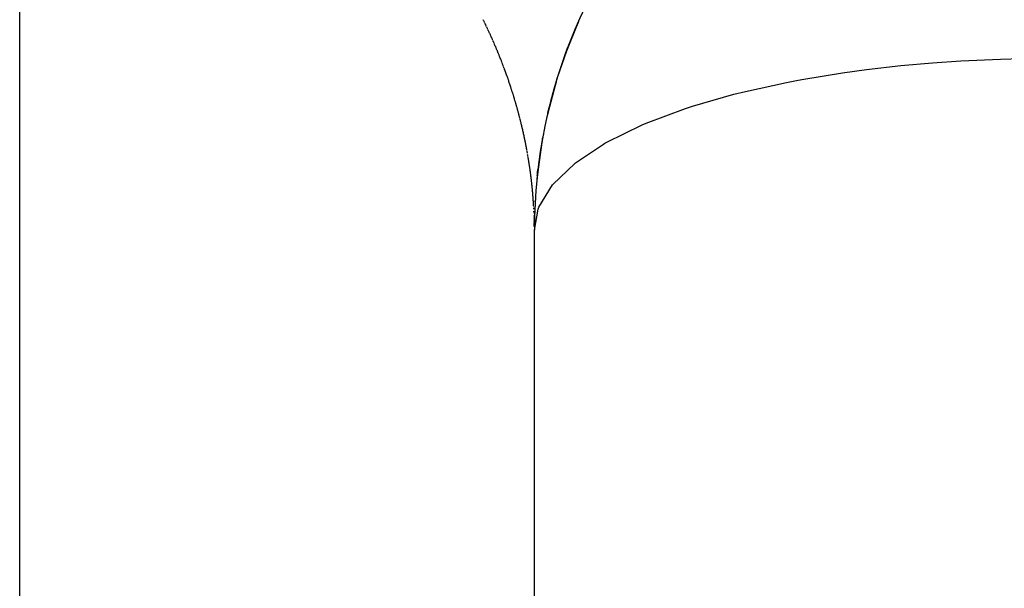
# Model space of a CAD drawing. Extents: x 24 to 970, y -480 to 283.
# Drawn here: x 581 to 587, y -51 to -47 of the extents above; entities that cross this region are included whole.
import ezdxf

# ---------------------------------------------------------------- set-up
doc = ezdxf.new("R2010")
doc.units = 0
doc.linetypes.add('DASHED', pattern=[11.05, 8.7, -2.35])
doc.layers.get('0').update_dxf_attribs({"linetype": 'CONTINUOUS'})
doc.layers.add('NEVIDI', color=4, linetype='DASHED')

msp = doc.modelspace()

# ---------------------------------------------------------------- linework, layer by layer
at = {"color": 2}
for p, q in [((584.25418, -47.207949), (584.184477, -47.380337)), ((584.2548, -47.206417), (584.187041, -47.373566)), ((584.25663, -47.202231), (584.188672, -47.36905)), ((584.196502, -47.349344), (584.190281, -47.36454)), ((584.200194, -47.339795), (584.191868, -47.360035)), ((584.20388, -47.330261), (584.193432, -47.355536)), ((584.187274, -47.373421), (584.1337, -47.529521)), ((584.185387, -47.378087), (584.176207, -47.405474)), ((584.187041, -47.373566), (584.176282, -47.405474)), ((584.188672, -47.36905), (584.181015, -47.391626)), ((584.190281, -47.36454), (584.181176, -47.391226)), ((584.185156, -47.378715), (584.185387, -47.378087)), ((584.193447, -47.356491), (584.185387, -47.378087)), ((584.185387, -47.378087), (584.187041, -47.373566)), ((584.187041, -47.373566), (584.188672, -47.36905)), ((584.188672, -47.36905), (584.190281, -47.36454)), ((584.190281, -47.36454), (584.191868, -47.360035)), ((584.191868, -47.360035), (584.191198, -47.361986)), ((584.191868, -47.360035), (584.193432, -47.355536)), ((584.13381, -47.527082), (584.079573, -47.730284)), ((584.126701, -47.553715), (584.080145, -47.727456)), ((584.128152, -47.548838), (584.080152, -47.727428)), ((584.128144, -47.548865), (584.081322, -47.722293)), ((584.12958, -47.54397), (584.081334, -47.722239)), ((584.129565, -47.544021), (584.082478, -47.717135)), ((584.12991, -47.543057), (584.082496, -47.717056)), ((584.129903, -47.543057), (584.083614, -47.711983)), ((584.130029, -47.542785), (584.083637, -47.711879)), ((584.129988, -47.54288), (584.08473, -47.706835)), ((584.132343, -47.534348), (584.1337, -47.529521)), ((584.078949, -47.732625), (584.074649, -47.753828)), ((584.08473, -47.706835), (584.075023, -47.752399)), ((584.080145, -47.727456), (584.075081, -47.75218)), ((584.083614, -47.711983), (584.075348, -47.751162)), ((584.081322, -47.722293), (584.075354, -47.751139)), ((584.082478, -47.717135), (584.07545, -47.750773)), ((584.078794, -47.733287), (584.078949, -47.732625)), ((584.084285, -47.710222), (584.078949, -47.732625)), ((584.078949, -47.732625), (584.080145, -47.727456)), ((584.080145, -47.727456), (584.081322, -47.722293)), ((584.081322, -47.722293), (584.082478, -47.717135)), ((584.082478, -47.717135), (584.083614, -47.711983)), ((584.083614, -47.711983), (584.08473, -47.706835)), ((584.08473, -47.706835), (584.085826, -47.701694)), ((584.053138, -47.855134), (584.047548, -47.881371)), ((584.044229, -47.90041), (584.016856, -48.098564)), ((584.045839, -47.890183), (584.017272, -48.094115)), ((584.042332, -47.914141), (584.017596, -48.091807)), ((584.047447, -47.879967), (584.017732, -48.089201)), ((584.042323, -47.915219), (584.018182, -48.086047)), ((584.042422, -47.915219), (584.01875, -48.080292)), ((584.042475, -47.915219), (584.020349, -48.063055)), ((584.046726, -47.88682), (584.047548, -47.881371)), ((584.017596, -48.091807), (584.015219, -48.121896)), ((584.018182, -48.086047), (584.015362, -48.120798)), ((584.019524, -48.074713), (584.016993, -48.097572)), ((584.016993, -48.097572), (584.017596, -48.091807)), ((584.017596, -48.091807), (584.018182, -48.086047)), ((584.018182, -48.086047), (584.01875, -48.080292)), ((584.01875, -48.080292), (584.019301, -48.074542)), ((584.019301, -48.074542), (584.019834, -48.068796)), ((584.019834, -48.068796), (584.020349, -48.063055)), ((584.016993, -48.097572), (584.014985, -48.123693)), ((584.01692, -48.09826), (584.016993, -48.097572)), ((584.004131, -48.252078), (584.004307, -48.246063)), ((584.002641, -48.295414), (583.999733, -48.380019)), ((584.00274, -48.295362), (583.999817, -48.38625)), ((584.002794, -48.295334), (583.999884, -48.392439)), ((583.999791, -48.384322), (583.999846, -48.38884)), ((584, -139.782372), (584, -48.41632)), ((584, -139.782372), (584, -48.41632))]:
    msp.add_line(p, q, dxfattribs=at)
for start, end in [(90, 180), (156.227157, 159.765161), (163.302378, 166.839597), (170.376812, 173.914041)]:
    msp.add_arc((587, -48.41632), 3, start, end, dxfattribs=at)
at = {"layer": 'NEVIDI', "color": 7, "linetype": 'CONTINUOUS'}
for p, q in [((581, -107.5), (581, -45.437311)), ((583.704051, -47.195726), (583.702197, -47.191957)), ((583.704779, -47.197209), (583.704051, -47.195726)), ((583.706626, -47.20098), (583.704779, -47.197209)), ((583.707335, -47.202431), (583.706626, -47.20098)), ((583.709178, -47.206213), (583.707335, -47.202431)), ((583.711721, -47.211451), (583.709896, -47.20769)), ((583.712433, -47.212922), (583.711721, -47.211451)), ((583.714269, -47.216725), (583.712433, -47.212922)), ((583.714975, -47.218192), (583.714269, -47.216725)), ((583.716796, -47.221982), (583.714975, -47.218192)), ((583.717506, -47.223464), (583.716796, -47.221982)), ((583.719309, -47.227234), (583.717506, -47.223464)), ((583.720013, -47.228709), (583.719309, -47.227234)), ((583.721827, -47.232522), (583.720013, -47.228709)), ((583.724323, -47.237791), (583.722525, -47.233994)), ((583.725025, -47.239278), (583.724323, -47.237791)), ((583.726815, -47.243075), (583.725025, -47.239278)), ((583.727519, -47.244572), (583.726815, -47.243075)), ((583.729298, -47.248367), (583.727519, -47.244572)), ((583.731763, -47.253646), (583.729984, -47.249835)), ((583.732455, -47.255134), (583.731763, -47.253646)), ((583.734231, -47.258959), (583.732455, -47.255134)), ((583.73492, -47.260446), (583.734231, -47.258959)), ((583.736673, -47.264242), (583.73492, -47.260446)), ((583.737372, -47.265758), (583.736673, -47.264242)), ((583.739124, -47.26957), (583.737372, -47.265758)), ((583.73981, -47.271066), (583.739124, -47.26957)), ((583.741556, -47.274883), (583.73981, -47.271066)), ((583.742229, -47.276357), (583.741556, -47.274883)), ((583.743977, -47.280198), (583.742229, -47.276357)), ((583.744649, -47.281677), (583.743977, -47.280198)), ((583.746397, -47.285539), (583.744649, -47.281677)), ((583.747066, -47.28702), (583.746397, -47.285539)), ((583.748788, -47.290843), (583.747066, -47.28702)), ((583.749461, -47.29234), (583.748788, -47.290843)), ((583.751186, -47.296188), (583.749461, -47.29234)), ((583.753563, -47.301515), (583.751852, -47.297679)), ((583.754231, -47.303016), (583.753563, -47.301515)), ((583.755938, -47.306863), (583.754231, -47.303016)), ((583.756603, -47.308367), (583.755938, -47.306863)), ((583.758305, -47.312223), (583.756603, -47.308367)), ((583.759983, -47.316038), (583.758963, -47.313718)), ((583.760665, -47.317593), (583.759983, -47.316038)), ((583.761317, -47.319083), (583.760665, -47.317593)), ((583.763006, -47.322948), (583.761317, -47.319083)), ((583.763653, -47.324433), (583.763006, -47.322948)), ((583.765332, -47.328297), (583.763653, -47.324433)), ((583.767659, -47.333677), (583.765981, -47.329796)), ((583.768313, -47.335195), (583.767659, -47.333677)), ((583.76997, -47.339046), (583.768313, -47.335195)), ((583.770627, -47.340578), (583.76997, -47.339046)), ((583.772282, -47.344449), (583.770627, -47.340578)), ((583.774566, -47.349813), (583.772925, -47.345954)), ((583.775209, -47.351328), (583.774566, -47.349813)), ((583.776858, -47.355224), (583.775209, -47.351328)), ((583.777489, -47.356719), (583.776858, -47.355224)), ((583.779121, -47.360597), (583.777489, -47.356719)), ((583.779762, -47.362123), (583.779121, -47.360597)), ((583.781392, -47.366016), (583.779762, -47.362123)), ((583.782027, -47.367536), (583.781392, -47.366016)), ((583.783652, -47.371439), (583.782027, -47.367536)), ((583.784275, -47.372939), (583.783652, -47.371439)), ((583.785884, -47.376824), (583.784275, -47.372939)), ((583.786509, -47.378338), (583.785884, -47.376824)), ((583.788123, -47.382256), (583.786509, -47.378338)), ((583.78875, -47.383782), (583.788123, -47.382256)), ((583.790352, -47.387691), (583.78875, -47.383782)), ((583.790967, -47.389197), (583.790352, -47.387691)), ((583.792552, -47.393088), (583.790967, -47.389197)), ((583.793177, -47.394625), (583.792552, -47.393088)), ((583.79476, -47.398532), (583.793177, -47.394625)), ((583.795378, -47.400064), (583.79476, -47.398532)), ((583.796956, -47.40398), (583.795378, -47.400064)), ((583.797567, -47.405499), (583.796956, -47.40398)), ((583.799142, -47.409432), (583.797567, -47.405499)), ((583.799751, -47.410954), (583.799142, -47.409432)), ((583.799819, -47.411124), (583.799751, -47.410954)), ((583.801309, -47.414865), (583.799819, -47.411124)), ((583.801913, -47.416387), (583.801309, -47.414865)), ((583.803465, -47.420304), (583.801913, -47.416387)), ((583.805619, -47.425768), (583.804081, -47.421863)), ((583.806219, -47.427295), (583.805619, -47.425768)), ((583.807762, -47.431236), (583.806219, -47.427295)), ((583.808366, -47.432781), (583.807762, -47.431236)), ((583.809895, -47.436707), (583.808366, -47.432781)), ((583.81049, -47.438241), (583.809895, -47.436707)), ((583.812016, -47.442183), (583.81049, -47.438241)), ((583.814127, -47.447662), (583.812608, -47.443715)), ((583.814723, -47.449216), (583.814127, -47.447662)), ((583.816227, -47.453146), (583.814723, -47.449216)), ((583.816815, -47.454688), (583.816227, -47.453146)), ((583.818316, -47.458633), (583.816815, -47.454688)), ((583.818899, -47.46017), (583.818316, -47.458633)), ((583.820394, -47.464124), (583.818899, -47.46017)), ((585.936342, -47.481367), (586.135983, -47.458681)), ((586.135983, -47.458681), (586.321134, -47.442138)), ((586.321134, -47.442138), (586.485497, -47.430925)), ((586.485497, -47.430925), (586.718231, -47.420489)), ((586.718231, -47.420489), (586.840527, -47.417538)), ((583.822461, -47.469619), (583.820982, -47.465684)), ((583.823042, -47.471168), (583.822461, -47.469619)), ((583.824518, -47.475118), (583.823042, -47.471168)), ((583.825092, -47.47666), (583.824518, -47.475118)), ((583.826563, -47.480621), (583.825092, -47.47666)), ((583.827145, -47.482191), (583.826563, -47.480621)), ((583.828614, -47.486171), (583.827145, -47.482191)), ((583.829179, -47.487707), (583.828614, -47.486171)), ((583.830637, -47.491681), (583.829179, -47.487707)), ((583.831203, -47.493229), (583.830637, -47.491681)), ((583.832649, -47.497195), (583.831203, -47.493229)), ((583.833207, -47.498729), (583.832649, -47.497195)), ((583.834651, -47.502713), (583.833207, -47.498729)), ((583.835214, -47.504273), (583.834651, -47.502713)), ((583.836649, -47.508256), (583.835214, -47.504273)), ((583.837201, -47.509795), (583.836649, -47.508256)), ((583.838636, -47.513803), (583.837201, -47.509795)), ((583.839186, -47.515346), (583.838636, -47.513803)), ((583.840604, -47.519332), (583.839186, -47.515346)), ((583.841159, -47.520898), (583.840604, -47.519332)), ((583.84257, -47.524889), (583.841159, -47.520898)), ((585.570367, -47.537268), (585.796146, -47.500482)), ((585.796146, -47.500482), (585.936342, -47.481367)), ((583.843113, -47.526431), (583.84257, -47.524889)), ((583.844522, -47.530445), (583.843113, -47.526431)), ((583.845065, -47.531997), (583.844522, -47.530445)), ((583.846461, -47.535997), (583.845065, -47.531997)), ((583.847006, -47.537564), (583.846461, -47.535997)), ((583.848395, -47.541573), (583.847006, -47.537564)), ((583.848923, -47.543101), (583.848395, -47.541573)), ((583.850308, -47.54712), (583.848923, -47.543101)), ((583.850843, -47.548681), (583.850308, -47.54712)), ((583.852223, -47.552715), (583.850843, -47.548681)), ((583.852754, -47.554271), (583.852223, -47.552715)), ((583.854113, -47.55827), (583.852754, -47.554271)), ((583.856006, -47.563872), (583.854649, -47.559852)), ((583.856534, -47.56544), (583.856006, -47.563872)), ((583.85788, -47.569452), (583.856534, -47.56544)), ((583.858407, -47.57103), (583.85788, -47.569452)), ((583.859744, -47.575043), (583.858407, -47.57103)), ((583.86027, -47.576628), (583.859744, -47.575043)), ((583.861603, -47.580656), (583.86027, -47.576628)), ((585.230196, -47.608863), (585.470456, -47.556124)), ((585.470456, -47.556124), (585.538755, -47.543054)), ((585.538755, -47.543054), (585.570367, -47.537268)), ((583.862116, -47.582211), (583.861603, -47.580656)), ((583.863443, -47.58625), (583.862116, -47.582211)), ((583.865272, -47.591849), (583.863952, -47.587803)), ((583.865778, -47.593405), (583.865272, -47.591849)), ((583.867097, -47.597473), (583.865778, -47.593405)), ((583.8676, -47.599032), (583.867097, -47.597473)), ((583.868904, -47.60308), (583.8676, -47.599032)), ((583.869415, -47.604675), (583.868904, -47.60308)), ((583.870697, -47.608687), (583.869415, -47.604675)), ((583.87121, -47.610298), (583.870697, -47.608687)), ((583.872491, -47.614333), (583.87121, -47.610298)), ((583.874266, -47.619958), (583.872991, -47.615914)), ((583.874764, -47.621547), (583.874266, -47.619958)), ((583.876032, -47.6256), (583.874764, -47.621547)), ((583.876524, -47.627176), (583.876032, -47.6256)), ((583.877787, -47.631244), (583.876524, -47.627176)), ((583.878273, -47.632814), (583.877787, -47.631244)), ((583.879527, -47.63688), (583.878273, -47.632814)), ((583.88001, -47.63845), (583.879527, -47.63688)), ((584.921841, -47.695106), (585.163668, -47.625534)), ((585.163668, -47.625534), (585.230196, -47.608863)), ((583.881263, -47.642544), (583.88001, -47.63845)), ((583.881745, -47.644126), (583.881263, -47.642544)), ((583.882975, -47.648174), (583.881745, -47.644126)), ((583.883458, -47.649768), (583.882975, -47.648174)), ((583.884688, -47.653848), (583.883458, -47.649768)), ((583.885164, -47.655429), (583.884688, -47.653848)), ((583.88639, -47.659526), (583.885164, -47.655429)), ((583.886863, -47.661112), (583.88639, -47.659526)), ((583.888073, -47.665183), (583.886863, -47.661112)), ((583.888542, -47.666769), (583.888073, -47.665183)), ((583.889744, -47.670847), (583.888542, -47.666769)), ((583.890212, -47.672439), (583.889744, -47.670847)), ((583.89141, -47.676535), (583.890212, -47.672439)), ((583.891874, -47.678126), (583.89141, -47.676535)), ((583.892517, -47.680335), (583.891874, -47.678126)), ((583.893065, -47.682226), (583.892517, -47.680335)), ((583.893532, -47.68384), (583.893065, -47.682226)), ((583.894707, -47.68792), (583.893532, -47.68384)), ((583.895162, -47.689507), (583.894707, -47.68792)), ((583.896337, -47.693618), (583.895162, -47.689507)), ((583.896792, -47.695215), (583.896337, -47.693618)), ((583.897956, -47.699319), (583.896792, -47.695215)), ((583.898402, -47.700899), (583.897956, -47.699319)), ((583.899562, -47.705023), (583.898402, -47.700899)), ((583.900008, -47.706614), (583.899562, -47.705023)), ((583.901157, -47.71073), (583.900008, -47.706614)), ((583.901603, -47.712335), (583.901157, -47.71073)), ((583.90274, -47.71644), (583.901603, -47.712335)), ((583.903179, -47.718033), (583.90274, -47.71644)), ((583.90431, -47.722154), (583.903179, -47.718033)), ((583.905869, -47.727871), (583.904747, -47.72375)), ((583.906307, -47.729485), (583.905869, -47.727871)), ((583.907416, -47.733591), (583.906307, -47.729485)), ((583.907847, -47.735195), (583.907416, -47.733591)), ((583.90895, -47.739314), (583.907847, -47.735195)), ((583.909377, -47.740916), (583.90895, -47.739314)), ((583.91048, -47.74507), (583.909377, -47.740916)), ((583.910903, -47.746667), (583.91048, -47.74507)), ((583.911995, -47.750815), (583.910903, -47.746667)), ((583.912414, -47.752412), (583.911995, -47.750815)), ((584.650918, -47.794328), (584.881305, -47.708334)), ((584.881305, -47.708334), (584.921841, -47.695106)), ((583.913493, -47.756547), (583.912414, -47.752412)), ((583.913911, -47.758156), (583.913493, -47.756547)), ((583.914979, -47.762282), (583.913911, -47.758156)), ((583.915402, -47.763922), (583.914979, -47.762282)), ((583.916465, -47.768066), (583.915402, -47.763922)), ((583.917927, -47.773807), (583.916874, -47.769668)), ((583.918336, -47.775425), (583.917927, -47.773807)), ((583.919386, -47.779591), (583.918336, -47.775425)), ((583.919791, -47.781204), (583.919386, -47.779591)), ((583.920825, -47.785344), (583.919791, -47.781204)), ((583.921224, -47.786952), (583.920825, -47.785344)), ((583.922257, -47.791122), (583.921224, -47.786952)), ((583.922652, -47.792725), (583.922257, -47.791122)), ((583.923674, -47.796893), (583.922652, -47.792725)), ((583.924069, -47.798512), (583.923674, -47.796893)), ((583.925086, -47.802695), (583.924069, -47.798512)), ((583.925476, -47.804309), (583.925086, -47.802695)), ((583.926474, -47.808454), (583.925476, -47.804309)), ((583.926868, -47.810097), (583.926474, -47.808454)), ((584.422285, -47.904771), (584.628695, -47.80377)), ((584.628695, -47.80377), (584.650918, -47.794328)), ((583.927861, -47.814262), (583.926868, -47.810097)), ((583.929229, -47.820048), (583.928247, -47.815889)), ((583.930586, -47.82584), (583.929615, -47.821688)), ((583.930972, -47.827496), (583.930586, -47.82584)), ((583.931938, -47.831665), (583.930972, -47.827496)), ((583.932314, -47.833296), (583.931938, -47.831665)), ((583.933273, -47.837474), (583.932314, -47.833296)), ((583.933646, -47.839109), (583.933273, -47.837474)), ((583.934597, -47.843295), (583.933646, -47.839109)), ((583.934964, -47.84492), (583.934597, -47.843295)), ((583.935902, -47.84909), (583.934964, -47.84492)), ((583.936269, -47.850728), (583.935902, -47.84909)), ((583.937205, -47.854935), (583.936269, -47.850728)), ((583.937563, -47.856551), (583.937205, -47.854935)), ((583.938486, -47.860736), (583.937563, -47.856551)), ((583.938854, -47.862414), (583.938486, -47.860736)), ((583.939764, -47.866586), (583.938854, -47.862414)), ((583.940121, -47.868233), (583.939764, -47.866586)), ((583.941029, -47.872439), (583.940121, -47.868233)), ((583.941378, -47.874063), (583.941029, -47.872439)), ((583.94228, -47.878284), (583.941378, -47.874063)), ((583.943512, -47.884107), (583.942624, -47.879903)), ((583.94474, -47.889967), (583.943861, -47.885766)), ((583.945079, -47.8916), (583.94474, -47.889967)), ((583.945954, -47.895831), (583.945079, -47.8916)), ((583.946292, -47.897475), (583.945954, -47.895831)), ((583.947156, -47.901697), (583.946292, -47.897475)), ((583.947486, -47.90332), (583.947156, -47.901697)), ((583.948345, -47.907566), (583.947486, -47.90332)), ((583.948675, -47.909204), (583.948345, -47.907566)), ((583.949522, -47.913437), (583.948675, -47.909204)), ((583.949843, -47.915056), (583.949522, -47.913437)), ((583.950685, -47.919311), (583.949843, -47.915056)), ((583.951006, -47.920943), (583.950685, -47.919311)), ((583.951836, -47.925188), (583.951006, -47.920943)), ((584.240055, -48.024403), (584.404003, -47.915153)), ((584.404003, -47.915153), (584.411702, -47.910746)), ((584.411702, -47.910746), (584.422285, -47.904771)), ((583.952155, -47.926832), (583.951836, -47.925188)), ((583.952973, -47.931067), (583.952155, -47.926832)), ((583.953285, -47.93269), (583.952973, -47.931067)), ((583.954098, -47.936948), (583.953285, -47.93269)), ((583.954409, -47.938588), (583.954098, -47.936948)), ((583.95521, -47.942833), (583.954409, -47.938588)), ((583.95552, -47.944485), (583.95521, -47.942833)), ((583.956309, -47.948719), (583.95552, -47.944485)), ((583.956612, -47.950357), (583.956309, -47.948719)), ((583.9577, -47.956275), (583.957395, -47.954608)), ((583.958472, -47.960525), (583.9577, -47.956275)), ((583.958769, -47.962167), (583.958472, -47.960525)), ((583.959536, -47.96644), (583.958769, -47.962167)), ((583.959831, -47.968095), (583.959536, -47.96644)), ((583.961622, -47.978268), (583.960878, -47.974015)), ((583.962644, -47.984183), (583.961908, -47.979916)), ((583.963655, -47.990108), (583.96293, -47.985849)), ((583.964653, -47.996039), (583.963939, -47.991788)), ((583.965641, -48.001993), (583.964929, -47.997689)), ((583.965913, -48.003646), (583.965641, -48.001993)), ((583.966613, -48.007933), (583.965913, -48.003646)), ((583.966881, -48.009582), (583.966613, -48.007933)), ((583.96757, -48.013864), (583.966881, -48.009582)), ((583.967837, -48.015531), (583.96757, -48.013864)), ((583.968518, -48.019825), (583.967837, -48.015531)), ((583.96878, -48.021486), (583.968518, -48.019825)), ((583.969451, -48.025779), (583.96878, -48.021486)), ((583.969708, -48.027437), (583.969451, -48.025779)), ((583.970367, -48.031717), (583.969708, -48.027437)), ((583.970623, -48.033389), (583.970367, -48.031717)), ((583.971277, -48.037704), (583.970623, -48.033389)), ((583.971526, -48.039354), (583.971277, -48.037704)), ((584.107516, -48.150984), (584.235948, -48.027631)), ((584.235948, -48.027631), (584.240055, -48.024403)), ((583.972167, -48.043647), (583.971526, -48.039354)), ((583.972414, -48.045313), (583.972167, -48.043647)), ((583.973017, -48.049414), (583.972414, -48.045313)), ((583.973049, -48.049637), (583.973017, -48.049414)), ((583.97329, -48.051288), (583.973049, -48.049637)), ((583.973913, -48.055595), (583.97329, -48.051288)), ((583.974157, -48.057289), (583.973913, -48.055595)), ((583.974767, -48.061579), (583.974157, -48.057289)), ((583.975003, -48.063253), (583.974767, -48.061579)), ((583.975609, -48.067576), (583.975003, -48.063253)), ((583.975838, -48.06923), (583.975609, -48.067576)), ((583.97643, -48.073532), (583.975838, -48.06923)), ((583.976664, -48.075245), (583.97643, -48.073532)), ((583.977244, -48.079531), (583.976664, -48.075245)), ((583.977469, -48.081212), (583.977244, -48.079531)), ((583.978044, -48.085535), (583.977469, -48.081212)), ((583.978263, -48.087199), (583.978044, -48.085535)), ((583.97883, -48.091541), (583.978263, -48.087199)), ((583.979047, -48.093217), (583.97883, -48.091541)), ((583.979602, -48.097549), (583.979047, -48.093217)), ((583.979817, -48.099243), (583.979602, -48.097549)), ((583.98036, -48.103559), (583.979817, -48.099243)), ((583.980569, -48.10523), (583.98036, -48.103559)), ((583.981105, -48.109572), (583.980569, -48.10523)), ((583.981311, -48.111255), (583.981105, -48.109572)), ((583.981835, -48.115586), (583.981311, -48.111255)), ((583.982035, -48.117251), (583.981835, -48.115586)), ((583.982551, -48.121602), (583.982035, -48.117251)), ((583.982749, -48.12328), (583.982551, -48.121602)), ((583.983254, -48.12762), (583.982749, -48.12328)), ((583.983449, -48.129315), (583.983254, -48.12762)), ((583.983942, -48.13364), (583.983449, -48.129315)), ((583.984136, -48.13536), (583.983942, -48.13364)), ((583.984621, -48.139709), (583.984136, -48.13536)), ((583.984807, -48.141395), (583.984621, -48.139709)), ((583.985281, -48.145733), (583.984807, -48.141395)), ((583.985466, -48.147445), (583.985281, -48.145733)), ((583.985927, -48.151763), (583.985466, -48.147445)), ((583.986106, -48.153463), (583.985927, -48.151763)), ((583.986563, -48.157834), (583.986106, -48.153463)), ((584.026969, -48.282443), (584.106324, -48.152431)), ((584.106324, -48.152431), (584.107516, -48.150984)), ((583.986738, -48.159532), (583.986563, -48.157834)), ((583.98718, -48.163864), (583.986738, -48.159532)), ((583.98735, -48.165551), (583.98718, -48.163864)), ((583.987787, -48.169942), (583.98735, -48.165551)), ((583.987954, -48.171631), (583.987787, -48.169942)), ((583.988376, -48.175975), (583.987954, -48.171631)), ((583.988541, -48.177693), (583.988376, -48.175975)), ((583.988955, -48.182058), (583.988541, -48.177693)), ((583.989114, -48.183762), (583.988955, -48.182058)), ((583.989517, -48.188117), (583.989114, -48.183762)), ((583.989674, -48.189837), (583.989517, -48.188117)), ((583.990065, -48.19418), (583.989674, -48.189837)), ((583.990219, -48.19592), (583.990065, -48.19418)), ((583.990601, -48.200282), (583.990219, -48.19592)), ((583.990749, -48.201992), (583.990601, -48.200282)), ((583.991121, -48.206357), (583.990749, -48.201992)), ((583.991265, -48.20808), (583.991121, -48.206357)), ((583.991627, -48.212448), (583.991265, -48.20808)), ((583.991766, -48.214156), (583.991627, -48.212448)), ((583.992116, -48.218517), (583.991766, -48.214156)), ((583.992253, -48.220241), (583.992116, -48.218517)), ((583.992595, -48.224631), (583.992253, -48.220241)), ((583.992725, -48.226332), (583.992595, -48.224631)), ((583.993057, -48.230731), (583.992725, -48.226332)), ((583.993183, -48.232426), (583.993057, -48.230731)), ((583.993504, -48.236816), (583.993183, -48.232426)), ((583.993626, -48.238514), (583.993504, -48.236816)), ((583.993938, -48.242935), (583.993626, -48.238514)), ((583.994056, -48.244643), (583.993938, -48.242935)), ((583.994357, -48.249055), (583.994056, -48.244643)), ((583.99447, -48.250742), (583.994357, -48.249055)), ((583.994762, -48.255177), (583.99447, -48.250742)), ((583.994872, -48.256882), (583.994762, -48.255177)), ((583.995148, -48.261252), (583.994872, -48.256882)), ((583.995255, -48.26297), (583.995148, -48.261252)), ((583.995523, -48.267377), (583.995255, -48.26297)), ((583.995627, -48.269122), (583.995523, -48.267377)), ((583.995883, -48.273504), (583.995627, -48.269122)), ((583.995982, -48.27524), (583.995883, -48.273504)), ((583.996323, -48.281369), (583.996228, -48.279632)), ((583.99665, -48.287518), (583.996561, -48.285809)), ((583.996875, -48.29194), (583.99665, -48.287518)), ((583.996961, -48.293664), (583.996875, -48.29194)), ((583.997732, -48.310374), (583.997537, -48.305922)), ((583.997804, -48.312087), (583.997732, -48.310374)), ((583.998055, -48.318238), (583.997987, -48.316526)), ((583.998292, -48.324399), (583.998227, -48.322688)), ((584, -48.41632), (584.021973, -48.295418)), ((584.021973, -48.295418), (584.026802, -48.282856)), ((584.026802, -48.282856), (584.026969, -48.282443)), ((583.998513, -48.330574), (583.998453, -48.328851)), ((583.998719, -48.336748), (583.998663, -48.335007)), ((583.998909, -48.342888), (583.998858, -48.341181)), ((583.999085, -48.349089), (583.999038, -48.347372)), ((583.999245, -48.355258), (583.999202, -48.353545)), ((583.999246, -48.355307), (583.999245, -48.355258)), ((583.999351, -48.359711), (583.99935, -48.359662)), ((583.99939, -48.361443), (583.999351, -48.359711)), ((583.99952, -48.367633), (583.999485, -48.365905)), ((583.999707, -48.378298), (583.999634, -48.37382)), ((583.999733, -48.380019), (583.999707, -48.378298)), ((583.999795, -48.384482), (583.999733, -48.380019)), ((583.999817, -48.38625), (583.999795, -48.384482)), ((583.999867, -48.390702), (583.999817, -48.38625)), ((583.999884, -48.392439), (583.999867, -48.390702)), ((583.999924, -48.396923), (583.999884, -48.392439))]:
    msp.add_line(p, q, dxfattribs=at)

doc.saveas('drawing.dxf')
